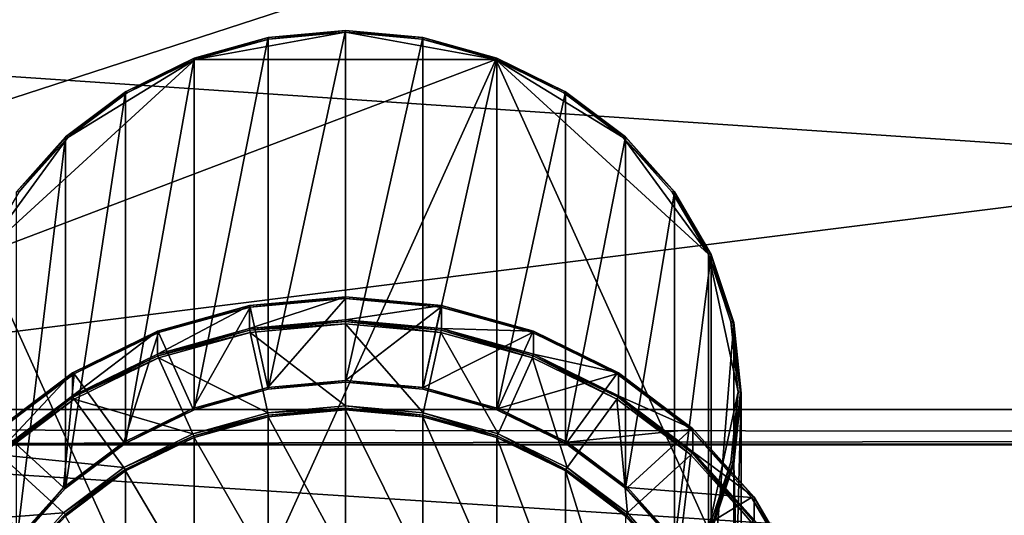
# Model space of a CAD drawing. Extents: x -0.089 to 0.096, y -0.091 to 0.063.
# Drawn here: x -0.042 to -0.019, y -0.027 to -0.016 of the extents above; entities that cross this region are included whole.
import ezdxf

# ---------------------------------------------------------------- set-up
doc = ezdxf.new("R2010")
doc.units = 0
doc.header["$MEASUREMENT"] = 0
doc.layers.get('0').update_dxf_attribs({"linetype": 'CONTINUOUS'})

msp = doc.modelspace()

# ---------------------------------------------------------------- linework, layer by layer
for points in [[(-0.065696, -0.025057, 0.044843), (-0.065353, 0.019985, 0.149374), (0.0724, 0.01985, 0.149059)], [(0.0724, 0.01985, 0.149059), (0.072056, -0.025193, 0.044528), (-0.065696, -0.025057, 0.044843)], [(-0.062985, -0.025425, 0.043988), (0.069688, -0.025425, 0.043988), (0.069688, -0.008763, 0.036808)], [(-0.062985, -0.025425, 0.043988), (0.069688, -0.008763, 0.036808), (-0.062985, -0.008763, 0.036808)], [(0.072098, -0.024606, 0.004605), (-0.065395, -0.024606, 0.004605), (-0.065395, -0.01533, 0.000608)], [(0.072098, -0.024606, 0.004605), (-0.065395, -0.01533, 0.000608), (0.072098, -0.01533, 0.000608)], [(-0.034427, -0.015871, 0.001159), (-0.0362, -0.016031, 0.001229), (-0.037905, -0.016505, 0.001436)], [(-0.030949, -0.016505, 0.001436), (-0.034427, -0.015871, 0.001159), (-0.037905, -0.016505, 0.001436)], [(-0.036214, -0.024133, -0.017476), (-0.036214, -0.015996, 0.001139), (-0.034427, -0.015835, 0.001068)], [(-0.036214, -0.024133, -0.017476), (-0.034427, -0.015835, 0.001068), (-0.034427, -0.023972, -0.017547)], [(-0.034427, -0.015835, 0.001068), (-0.036214, -0.015996, 0.001139), (-0.03621, -0.015995, 0.001191)], [(-0.034427, -0.015835, 0.001068), (-0.03621, -0.015995, 0.001191), (-0.034427, -0.015834, 0.001121)], [(-0.034427, -0.015834, 0.001121), (-0.03621, -0.015995, 0.001191), (-0.0362, -0.016031, 0.001229)], [(-0.034427, -0.015834, 0.001121), (-0.0362, -0.016031, 0.001229), (-0.034427, -0.015871, 0.001159)], [(-0.032641, -0.015996, 0.001139), (-0.034427, -0.015835, 0.001068), (-0.034427, -0.015834, 0.001121)], [(-0.032641, -0.015996, 0.001139), (-0.034427, -0.015834, 0.001121), (-0.032645, -0.015995, 0.001191)], [(-0.032645, -0.015995, 0.001191), (-0.034427, -0.015834, 0.001121), (-0.034427, -0.015871, 0.001159)], [(-0.034427, -0.023972, -0.017547), (-0.034427, -0.015835, 0.001068), (-0.032641, -0.015996, 0.001139)], [(-0.030949, -0.016505, 0.001436), (-0.032654, -0.016031, 0.001229), (-0.034427, -0.015871, 0.001159)], [(-0.032645, -0.015995, 0.001191), (-0.034427, -0.015871, 0.001159), (-0.032654, -0.016031, 0.001229)], [(-0.037932, -0.024611, -0.017268), (-0.037932, -0.016474, 0.001347), (-0.036214, -0.015996, 0.001139)], [(-0.037932, -0.024611, -0.017268), (-0.036214, -0.015996, 0.001139), (-0.036214, -0.024133, -0.017476)], [(-0.036214, -0.015996, 0.001139), (-0.037932, -0.016474, 0.001347), (-0.037924, -0.016471, 0.0014)], [(-0.036214, -0.015996, 0.001139), (-0.037924, -0.016471, 0.0014), (-0.03621, -0.015995, 0.001191)], [(-0.03621, -0.015995, 0.001191), (-0.037924, -0.016471, 0.0014), (-0.037905, -0.016505, 0.001436)], [(-0.03621, -0.015995, 0.001191), (-0.037905, -0.016505, 0.001436), (-0.0362, -0.016031, 0.001229)], [(-0.034427, -0.023972, -0.017547), (-0.032641, -0.015996, 0.001139), (-0.032641, -0.024133, -0.017476)], [(-0.03093, -0.016471, 0.0014), (-0.032645, -0.015995, 0.001191), (-0.032654, -0.016031, 0.001229)], [(-0.03093, -0.016471, 0.0014), (-0.032654, -0.016031, 0.001229), (-0.030949, -0.016505, 0.001436)], [(-0.030923, -0.016474, 0.001347), (-0.032641, -0.015996, 0.001139), (-0.032645, -0.015995, 0.001191)], [(-0.030923, -0.016474, 0.001347), (-0.032645, -0.015995, 0.001191), (-0.03093, -0.016471, 0.0014)], [(-0.032641, -0.024133, -0.017476), (-0.032641, -0.015996, 0.001139), (-0.030923, -0.016474, 0.001347)], [(-0.037905, -0.016505, 0.001436), (-0.040854, -0.01831, 0.002225), (-0.042824, -0.021012, 0.003407)], [(-0.030949, -0.016505, 0.001436), (-0.037905, -0.016505, 0.001436), (-0.042824, -0.021012, 0.003407)], [(-0.030949, -0.016505, 0.001436), (-0.042824, -0.021012, 0.003407), (-0.037905, -0.031892, 0.008163)], [(-0.037905, -0.016505, 0.001436), (-0.039477, -0.017274, 0.001773), (-0.040854, -0.01831, 0.002225)], [(-0.039515, -0.025386, -0.016929), (-0.039515, -0.017249, 0.001686), (-0.037932, -0.016474, 0.001347)], [(-0.039515, -0.025386, -0.016929), (-0.037932, -0.016474, 0.001347), (-0.037932, -0.024611, -0.017268)], [(-0.037932, -0.016474, 0.001347), (-0.039515, -0.017249, 0.001686), (-0.039504, -0.017245, 0.001738)], [(-0.037932, -0.016474, 0.001347), (-0.039504, -0.017245, 0.001738), (-0.037924, -0.016471, 0.0014)], [(-0.037924, -0.016471, 0.0014), (-0.039504, -0.017245, 0.001738), (-0.039477, -0.017274, 0.001773)], [(-0.037924, -0.016471, 0.0014), (-0.039477, -0.017274, 0.001773), (-0.037905, -0.016505, 0.001436)], [(-0.037905, -0.031892, 0.008163), (-0.02603, -0.027385, 0.006193), (-0.030949, -0.016505, 0.001436)], [(-0.032641, -0.024133, -0.017476), (-0.030923, -0.016474, 0.001347), (-0.030923, -0.024611, -0.017268)], [(-0.029351, -0.017245, 0.001738), (-0.03093, -0.016471, 0.0014), (-0.030949, -0.016505, 0.001436)], [(-0.028001, -0.01831, 0.002225), (-0.029378, -0.017274, 0.001773), (-0.030949, -0.016505, 0.001436)], [(-0.02603, -0.021012, 0.003407), (-0.028001, -0.01831, 0.002225), (-0.030949, -0.016505, 0.001436)], [(-0.02603, -0.027385, 0.006193), (-0.02603, -0.021012, 0.003407), (-0.030949, -0.016505, 0.001436)], [(-0.029351, -0.017245, 0.001738), (-0.030949, -0.016505, 0.001436), (-0.029378, -0.017274, 0.001773)], [(-0.029339, -0.017249, 0.001686), (-0.030923, -0.016474, 0.001347), (-0.03093, -0.016471, 0.0014)], [(-0.029339, -0.017249, 0.001686), (-0.03093, -0.016471, 0.0014), (-0.029351, -0.017245, 0.001738)], [(-0.030923, -0.024611, -0.017268), (-0.030923, -0.016474, 0.001347), (-0.029339, -0.017249, 0.001686)], [(-0.040903, -0.02643, -0.016472), (-0.040903, -0.018293, 0.002143), (-0.039515, -0.017249, 0.001686)], [(-0.040903, -0.02643, -0.016472), (-0.039515, -0.017249, 0.001686), (-0.039515, -0.025386, -0.016929)], [(-0.039515, -0.017249, 0.001686), (-0.040903, -0.018293, 0.002143), (-0.040889, -0.018286, 0.002193)], [(-0.039515, -0.017249, 0.001686), (-0.040889, -0.018286, 0.002193), (-0.039504, -0.017245, 0.001738)], [(-0.039504, -0.017245, 0.001738), (-0.040889, -0.018286, 0.002193), (-0.040854, -0.01831, 0.002225)], [(-0.039504, -0.017245, 0.001738), (-0.040854, -0.01831, 0.002225), (-0.039477, -0.017274, 0.001773)], [(-0.030923, -0.024611, -0.017268), (-0.029339, -0.017249, 0.001686), (-0.029339, -0.025386, -0.016929)], [(-0.027966, -0.018286, 0.002193), (-0.029351, -0.017245, 0.001738), (-0.029378, -0.017274, 0.001773)], [(-0.027966, -0.018286, 0.002193), (-0.029378, -0.017274, 0.001773), (-0.028001, -0.01831, 0.002225)], [(-0.027952, -0.018293, 0.002143), (-0.029339, -0.017249, 0.001686), (-0.029351, -0.017245, 0.001738)], [(-0.027952, -0.018293, 0.002143), (-0.029351, -0.017245, 0.001738), (-0.027966, -0.018286, 0.002193)], [(-0.029339, -0.025386, -0.016929), (-0.029339, -0.017249, 0.001686), (-0.027952, -0.018293, 0.002143)], [(-0.040854, -0.01831, 0.002225), (-0.041984, -0.019572, 0.002777), (-0.042824, -0.021012, 0.003407)], [(-0.042042, -0.027701, -0.015917), (-0.042042, -0.019564, 0.002698), (-0.040903, -0.018293, 0.002143)], [(-0.042042, -0.027701, -0.015917), (-0.040903, -0.018293, 0.002143), (-0.040903, -0.02643, -0.016472)], [(-0.040903, -0.018293, 0.002143), (-0.042042, -0.019564, 0.002698), (-0.042025, -0.019555, 0.002748)], [(-0.040903, -0.018293, 0.002143), (-0.042025, -0.019555, 0.002748), (-0.040889, -0.018286, 0.002193)], [(-0.040889, -0.018286, 0.002193), (-0.042025, -0.019555, 0.002748), (-0.041984, -0.019572, 0.002777)], [(-0.040889, -0.018286, 0.002193), (-0.041984, -0.019572, 0.002777), (-0.040854, -0.01831, 0.002225)], [(-0.029339, -0.025386, -0.016929), (-0.027952, -0.018293, 0.002143), (-0.027952, -0.02643, -0.016472)], [(-0.026829, -0.019555, 0.002748), (-0.027966, -0.018286, 0.002193), (-0.028001, -0.01831, 0.002225)], [(-0.02603, -0.021012, 0.003407), (-0.02687, -0.019572, 0.002777), (-0.028001, -0.01831, 0.002225)], [(-0.026829, -0.019555, 0.002748), (-0.028001, -0.01831, 0.002225), (-0.02687, -0.019572, 0.002777)], [(-0.026813, -0.019564, 0.002698), (-0.027952, -0.018293, 0.002143), (-0.027966, -0.018286, 0.002193)], [(-0.026813, -0.019564, 0.002698), (-0.027966, -0.018286, 0.002193), (-0.026829, -0.019555, 0.002748)], [(-0.027952, -0.02643, -0.016472), (-0.027952, -0.018293, 0.002143), (-0.026813, -0.019564, 0.002698)], [(-0.027952, -0.02643, -0.016472), (-0.026813, -0.019564, 0.002698), (-0.026813, -0.027701, -0.015917)], [(-0.025985, -0.021002, 0.00338), (-0.026829, -0.019555, 0.002748), (-0.02687, -0.019572, 0.002777)], [(-0.025985, -0.021002, 0.00338), (-0.02687, -0.019572, 0.002777), (-0.02603, -0.021012, 0.003407)], [(-0.025966, -0.021015, 0.003333), (-0.026813, -0.019564, 0.002698), (-0.026829, -0.019555, 0.002748)], [(-0.025966, -0.021015, 0.003333), (-0.026829, -0.019555, 0.002748), (-0.025985, -0.021002, 0.00338)], [(-0.026813, -0.027701, -0.015917), (-0.026813, -0.019564, 0.002698), (-0.025966, -0.021015, 0.003333)], [(-0.042824, -0.021012, 0.003407), (-0.042824, -0.027385, 0.006193), (-0.037905, -0.031892, 0.008163)], [(-0.026813, -0.027701, -0.015917), (-0.025966, -0.021015, 0.003333), (-0.025966, -0.029152, -0.015282)], [(-0.025465, -0.022573, 0.004067), (-0.025985, -0.021002, 0.00338), (-0.02603, -0.021012, 0.003407)], [(-0.025339, -0.024198, 0.0048), (-0.025513, -0.022574, 0.004089), (-0.02603, -0.021012, 0.003407)], [(-0.02603, -0.027385, 0.006193), (-0.025339, -0.024198, 0.0048), (-0.02603, -0.021012, 0.003407)], [(-0.025465, -0.022573, 0.004067), (-0.02603, -0.021012, 0.003407), (-0.025513, -0.022574, 0.004089)], [(-0.025445, -0.022589, 0.004021), (-0.025966, -0.021015, 0.003333), (-0.025985, -0.021002, 0.00338)], [(-0.025445, -0.022589, 0.004021), (-0.025985, -0.021002, 0.00338), (-0.025465, -0.022573, 0.004067)], [(-0.025966, -0.029152, -0.015282), (-0.025966, -0.021015, 0.003333), (-0.025445, -0.022589, 0.004021)], [(-0.036645, -0.022732, -0.019686), (-0.036645, -0.022201, -0.018472), (-0.034427, -0.022001, -0.018559)], [(-0.036645, -0.022732, -0.019686), (-0.034427, -0.022001, -0.018559), (-0.034427, -0.022532, -0.019773)], [(-0.036641, -0.0222, -0.018419), (-0.034427, -0.022001, -0.018559), (-0.036645, -0.022201, -0.018472)], [(-0.036632, -0.022236, -0.018381), (-0.034427, -0.022, -0.018506), (-0.036641, -0.0222, -0.018419)], [(-0.036641, -0.0222, -0.018419), (-0.034427, -0.022, -0.018506), (-0.034427, -0.022001, -0.018559)], [(-0.036632, -0.022236, -0.018381), (-0.034427, -0.022037, -0.018468), (-0.034427, -0.022, -0.018506)], [(-0.036227, -0.024099, -0.017567), (-0.034427, -0.022037, -0.018468), (-0.036632, -0.022236, -0.018381)], [(-0.036227, -0.024099, -0.017567), (-0.034427, -0.023936, -0.017638), (-0.034427, -0.022037, -0.018468)], [(-0.034427, -0.022037, -0.018468), (-0.032213, -0.0222, -0.018419), (-0.034427, -0.022, -0.018506)], [(-0.034427, -0.022, -0.018506), (-0.032213, -0.0222, -0.018419), (-0.032209, -0.022201, -0.018472)], [(-0.034427, -0.022, -0.018506), (-0.032209, -0.022201, -0.018472), (-0.034427, -0.022001, -0.018559)], [(-0.034427, -0.022532, -0.019773), (-0.034427, -0.022001, -0.018559), (-0.032209, -0.022201, -0.018472)], [(-0.034427, -0.023936, -0.017638), (-0.032223, -0.022236, -0.018381), (-0.034427, -0.022037, -0.018468)], [(-0.034427, -0.022037, -0.018468), (-0.032223, -0.022236, -0.018381), (-0.032213, -0.0222, -0.018419)], [(-0.038778, -0.023325, -0.019427), (-0.038778, -0.022794, -0.018212), (-0.036645, -0.022201, -0.018472)], [(-0.038778, -0.023325, -0.019427), (-0.036645, -0.022201, -0.018472), (-0.036645, -0.022732, -0.019686)], [(-0.03877, -0.022792, -0.01816), (-0.036645, -0.022201, -0.018472), (-0.038778, -0.022794, -0.018212)], [(-0.038752, -0.022825, -0.018124), (-0.036641, -0.0222, -0.018419), (-0.03877, -0.022792, -0.01816)], [(-0.03877, -0.022792, -0.01816), (-0.036641, -0.0222, -0.018419), (-0.036645, -0.022201, -0.018472)], [(-0.038752, -0.022825, -0.018124), (-0.036632, -0.022236, -0.018381), (-0.036641, -0.0222, -0.018419)], [(-0.037958, -0.02458, -0.017356), (-0.036632, -0.022236, -0.018381), (-0.038752, -0.022825, -0.018124)], [(-0.037958, -0.02458, -0.017356), (-0.036227, -0.024099, -0.017567), (-0.036632, -0.022236, -0.018381)], [(-0.034427, -0.022532, -0.019773), (-0.032209, -0.022201, -0.018472), (-0.032209, -0.022732, -0.019686)], [(-0.034427, -0.023936, -0.017638), (-0.032627, -0.024099, -0.017567), (-0.032223, -0.022236, -0.018381)], [(-0.032627, -0.024099, -0.017567), (-0.030103, -0.022825, -0.018124), (-0.032223, -0.022236, -0.018381)], [(-0.032223, -0.022236, -0.018381), (-0.030084, -0.022792, -0.01816), (-0.032213, -0.0222, -0.018419)], [(-0.032223, -0.022236, -0.018381), (-0.030103, -0.022825, -0.018124), (-0.030084, -0.022792, -0.01816)], [(-0.032213, -0.0222, -0.018419), (-0.030084, -0.022792, -0.01816), (-0.030076, -0.022794, -0.018212)], [(-0.032213, -0.0222, -0.018419), (-0.030076, -0.022794, -0.018212), (-0.032209, -0.022201, -0.018472)], [(-0.032209, -0.022732, -0.019686), (-0.032209, -0.022201, -0.018472), (-0.030076, -0.022794, -0.018212)], [(-0.036645, -0.022732, -0.019686), (-0.034427, -0.022532, -0.019773), (-0.034427, -0.02257, -0.01981)], [(-0.034427, -0.022532, -0.019773), (-0.032209, -0.022732, -0.019686), (-0.032213, -0.02277, -0.019723)], [(-0.034427, -0.022532, -0.019773), (-0.032213, -0.02277, -0.019723), (-0.034427, -0.02257, -0.01981)], [(-0.038778, -0.023325, -0.019427), (-0.036645, -0.022732, -0.019686), (-0.036641, -0.02277, -0.019723)], [(-0.038778, -0.023325, -0.019427), (-0.036641, -0.02277, -0.019723), (-0.03877, -0.023361, -0.019464)], [(-0.03877, -0.023361, -0.019464), (-0.036641, -0.02277, -0.019723), (-0.036632, -0.022822, -0.019722)], [(-0.036645, -0.022732, -0.019686), (-0.034427, -0.02257, -0.01981), (-0.036641, -0.02277, -0.019723)], [(-0.036641, -0.02277, -0.019723), (-0.034427, -0.02257, -0.01981), (-0.034427, -0.022623, -0.019809)], [(-0.036641, -0.02277, -0.019723), (-0.034427, -0.022623, -0.019809), (-0.036632, -0.022822, -0.019722)], [(-0.034427, -0.024522, -0.018978), (-0.036632, -0.022822, -0.019722), (-0.034427, -0.022623, -0.019809)], [(-0.034427, -0.02257, -0.01981), (-0.032213, -0.02277, -0.019723), (-0.032223, -0.022822, -0.019722)], [(-0.034427, -0.02257, -0.01981), (-0.032223, -0.022822, -0.019722), (-0.034427, -0.022623, -0.019809)], [(-0.032627, -0.024685, -0.018907), (-0.034427, -0.024522, -0.018978), (-0.034427, -0.022623, -0.019809)], [(-0.032627, -0.024685, -0.018907), (-0.034427, -0.022623, -0.019809), (-0.032223, -0.022822, -0.019722)], [(-0.032213, -0.02277, -0.019723), (-0.030103, -0.023411, -0.019464), (-0.032223, -0.022822, -0.019722)], [(-0.032209, -0.022732, -0.019686), (-0.030084, -0.023361, -0.019464), (-0.032213, -0.02277, -0.019723)], [(-0.032213, -0.02277, -0.019723), (-0.030084, -0.023361, -0.019464), (-0.030103, -0.023411, -0.019464)], [(-0.032209, -0.022732, -0.019686), (-0.030076, -0.022794, -0.018212), (-0.030076, -0.023325, -0.019427)], [(-0.032209, -0.022732, -0.019686), (-0.030076, -0.023325, -0.019427), (-0.030084, -0.023361, -0.019464)], [(-0.025966, -0.029152, -0.015282), (-0.025445, -0.022589, 0.004021), (-0.025445, -0.030726, -0.014594)], [(-0.025289, -0.024207, 0.004781), (-0.025465, -0.022573, 0.004067), (-0.025513, -0.022574, 0.004089)], [(-0.025289, -0.024207, 0.004781), (-0.025513, -0.022574, 0.004089), (-0.025339, -0.024198, 0.0048)], [(-0.025269, -0.024226, 0.004736), (-0.025445, -0.022589, 0.004021), (-0.025465, -0.022573, 0.004067)], [(-0.025269, -0.024226, 0.004736), (-0.025465, -0.022573, 0.004067), (-0.025289, -0.024207, 0.004781)], [(-0.025445, -0.030726, -0.014594), (-0.025445, -0.022589, 0.004021), (-0.025269, -0.024226, 0.004736)], [(-0.040744, -0.024287, -0.019006), (-0.040744, -0.023757, -0.017792), (-0.038778, -0.022794, -0.018212)], [(-0.040744, -0.024287, -0.019006), (-0.038778, -0.022794, -0.018212), (-0.038778, -0.023325, -0.019427)], [(-0.040733, -0.023753, -0.01774), (-0.038778, -0.022794, -0.018212), (-0.040744, -0.023757, -0.017792)], [(-0.040705, -0.023782, -0.017705), (-0.03877, -0.022792, -0.01816), (-0.040733, -0.023753, -0.01774)], [(-0.040733, -0.023753, -0.01774), (-0.03877, -0.022792, -0.01816), (-0.038778, -0.022794, -0.018212)], [(-0.040705, -0.023782, -0.017705), (-0.038752, -0.022825, -0.018124), (-0.03877, -0.022792, -0.01816)], [(-0.039554, -0.025361, -0.017015), (-0.038752, -0.022825, -0.018124), (-0.040705, -0.023782, -0.017705)], [(-0.039554, -0.025361, -0.017015), (-0.037958, -0.02458, -0.017356), (-0.038752, -0.022825, -0.018124)], [(-0.03877, -0.023361, -0.019464), (-0.036632, -0.022822, -0.019722), (-0.038752, -0.023411, -0.019464)], [(-0.036227, -0.024685, -0.018907), (-0.038752, -0.023411, -0.019464), (-0.036632, -0.022822, -0.019722)], [(-0.034427, -0.024522, -0.018978), (-0.036227, -0.024685, -0.018907), (-0.036632, -0.022822, -0.019722)], [(-0.030896, -0.025166, -0.018697), (-0.032627, -0.024685, -0.018907), (-0.032223, -0.022822, -0.019722)], [(-0.032627, -0.024099, -0.017567), (-0.030896, -0.02458, -0.017356), (-0.030103, -0.022825, -0.018124)], [(-0.030896, -0.025166, -0.018697), (-0.032223, -0.022822, -0.019722), (-0.030103, -0.023411, -0.019464)], [(-0.030896, -0.02458, -0.017356), (-0.028149, -0.023782, -0.017705), (-0.030103, -0.022825, -0.018124)], [(-0.030103, -0.022825, -0.018124), (-0.028122, -0.023753, -0.01774), (-0.030084, -0.022792, -0.01816)], [(-0.030103, -0.022825, -0.018124), (-0.028149, -0.023782, -0.017705), (-0.028122, -0.023753, -0.01774)], [(-0.030084, -0.022792, -0.01816), (-0.028122, -0.023753, -0.01774), (-0.028111, -0.023757, -0.017792)], [(-0.030084, -0.022792, -0.01816), (-0.028111, -0.023757, -0.017792), (-0.030076, -0.022794, -0.018212)], [(-0.030076, -0.023325, -0.019427), (-0.030076, -0.022794, -0.018212), (-0.028111, -0.023757, -0.017792)], [(-0.040744, -0.024287, -0.019006), (-0.038778, -0.023325, -0.019427), (-0.03877, -0.023361, -0.019464)], [(-0.040744, -0.024287, -0.019006), (-0.03877, -0.023361, -0.019464), (-0.040733, -0.024322, -0.019044)], [(-0.040733, -0.024322, -0.019044), (-0.03877, -0.023361, -0.019464), (-0.038752, -0.023411, -0.019464)], [(-0.040733, -0.024322, -0.019044), (-0.038752, -0.023411, -0.019464), (-0.040705, -0.024368, -0.019046)], [(-0.037958, -0.025166, -0.018697), (-0.040705, -0.024368, -0.019046), (-0.038752, -0.023411, -0.019464)], [(-0.036227, -0.024685, -0.018907), (-0.037958, -0.025166, -0.018697), (-0.038752, -0.023411, -0.019464)], [(-0.029301, -0.025947, -0.018356), (-0.030896, -0.025166, -0.018697), (-0.030103, -0.023411, -0.019464)], [(-0.030084, -0.023361, -0.019464), (-0.028149, -0.024368, -0.019046), (-0.030103, -0.023411, -0.019464)], [(-0.029301, -0.025947, -0.018356), (-0.030103, -0.023411, -0.019464), (-0.028149, -0.024368, -0.019046)], [(-0.030076, -0.023325, -0.019427), (-0.028122, -0.024322, -0.019044), (-0.030084, -0.023361, -0.019464)], [(-0.030084, -0.023361, -0.019464), (-0.028122, -0.024322, -0.019044), (-0.028149, -0.024368, -0.019046)], [(-0.030076, -0.023325, -0.019427), (-0.028111, -0.023757, -0.017792), (-0.028111, -0.024287, -0.019006)], [(-0.030076, -0.023325, -0.019427), (-0.028111, -0.024287, -0.019006), (-0.028122, -0.024322, -0.019044)], [(-0.042467, -0.025583, -0.018439), (-0.042467, -0.025052, -0.017225), (-0.040744, -0.023757, -0.017792)], [(-0.042467, -0.025583, -0.018439), (-0.040744, -0.023757, -0.017792), (-0.040744, -0.024287, -0.019006)], [(-0.042452, -0.025046, -0.017175), (-0.040744, -0.023757, -0.017792), (-0.042467, -0.025052, -0.017225)], [(-0.042418, -0.025069, -0.017142), (-0.040733, -0.023753, -0.01774), (-0.042452, -0.025046, -0.017175)], [(-0.042452, -0.025046, -0.017175), (-0.040733, -0.023753, -0.01774), (-0.040744, -0.023757, -0.017792)], [(-0.042418, -0.025069, -0.017142), (-0.040705, -0.023782, -0.017705), (-0.040733, -0.023753, -0.01774)], [(-0.040952, -0.026413, -0.016555), (-0.040705, -0.023782, -0.017705), (-0.042418, -0.025069, -0.017142)], [(-0.040952, -0.026413, -0.016555), (-0.039554, -0.025361, -0.017015), (-0.040705, -0.023782, -0.017705)], [(-0.030896, -0.02458, -0.017356), (-0.029301, -0.025361, -0.017015), (-0.028149, -0.023782, -0.017705)], [(-0.029301, -0.025361, -0.017015), (-0.026437, -0.025069, -0.017142), (-0.028149, -0.023782, -0.017705)], [(-0.028149, -0.023782, -0.017705), (-0.026402, -0.025046, -0.017175), (-0.028122, -0.023753, -0.01774)], [(-0.028149, -0.023782, -0.017705), (-0.026437, -0.025069, -0.017142), (-0.026402, -0.025046, -0.017175)], [(-0.028122, -0.023753, -0.01774), (-0.026402, -0.025046, -0.017175), (-0.026388, -0.025052, -0.017225)], [(-0.028122, -0.023753, -0.01774), (-0.026388, -0.025052, -0.017225), (-0.028111, -0.023757, -0.017792)], [(-0.028111, -0.024287, -0.019006), (-0.028111, -0.023757, -0.017792), (-0.026388, -0.025052, -0.017225)], [(-0.03794, -0.024613, -0.01732), (-0.036227, -0.024099, -0.017567), (-0.037958, -0.02458, -0.017356)], [(-0.03794, -0.024613, -0.01732), (-0.036218, -0.024135, -0.017529), (-0.036227, -0.024099, -0.017567)], [(-0.037932, -0.024611, -0.017268), (-0.036218, -0.024135, -0.017529), (-0.03794, -0.024613, -0.01732)], [(-0.037932, -0.024611, -0.017268), (-0.036214, -0.024133, -0.017476), (-0.036218, -0.024135, -0.017529)], [(-0.036218, -0.024135, -0.017529), (-0.034427, -0.023936, -0.017638), (-0.036227, -0.024099, -0.017567)], [(-0.036218, -0.024135, -0.017529), (-0.034427, -0.023973, -0.0176), (-0.034427, -0.023936, -0.017638)], [(-0.036214, -0.024133, -0.017476), (-0.034427, -0.023973, -0.0176), (-0.036218, -0.024135, -0.017529)], [(-0.036214, -0.024133, -0.017476), (-0.034427, -0.023972, -0.017547), (-0.034427, -0.023973, -0.0176)], [(-0.034427, -0.023973, -0.0176), (-0.032627, -0.024099, -0.017567), (-0.034427, -0.023936, -0.017638)], [(-0.034427, -0.023972, -0.017547), (-0.032641, -0.024133, -0.017476), (-0.032637, -0.024135, -0.017529)], [(-0.034427, -0.023972, -0.017547), (-0.032637, -0.024135, -0.017529), (-0.034427, -0.023973, -0.0176)], [(-0.034427, -0.023973, -0.0176), (-0.032637, -0.024135, -0.017529), (-0.032627, -0.024099, -0.017567)], [(-0.032641, -0.024133, -0.017476), (-0.030923, -0.024611, -0.017268), (-0.030915, -0.024613, -0.01732)], [(-0.032641, -0.024133, -0.017476), (-0.030915, -0.024613, -0.01732), (-0.032637, -0.024135, -0.017529)], [(-0.032637, -0.024135, -0.017529), (-0.030896, -0.02458, -0.017356), (-0.032627, -0.024099, -0.017567)], [(-0.032637, -0.024135, -0.017529), (-0.030915, -0.024613, -0.01732), (-0.030896, -0.02458, -0.017356)], [(-0.042467, -0.025583, -0.018439), (-0.040744, -0.024287, -0.019006), (-0.040733, -0.024322, -0.019044)], [(-0.042467, -0.025583, -0.018439), (-0.040733, -0.024322, -0.019044), (-0.042452, -0.025616, -0.018478)], [(-0.042452, -0.025616, -0.018478), (-0.040733, -0.024322, -0.019044), (-0.040705, -0.024368, -0.019046)], [(-0.042452, -0.025616, -0.018478), (-0.040705, -0.024368, -0.019046), (-0.042418, -0.025656, -0.018483)], [(-0.039554, -0.025947, -0.018356), (-0.042418, -0.025656, -0.018483), (-0.040705, -0.024368, -0.019046)], [(-0.037958, -0.025166, -0.018697), (-0.039554, -0.025947, -0.018356), (-0.040705, -0.024368, -0.019046)], [(-0.027903, -0.026999, -0.017896), (-0.029301, -0.025947, -0.018356), (-0.028149, -0.024368, -0.019046)], [(-0.028122, -0.024322, -0.019044), (-0.026437, -0.025656, -0.018483), (-0.028149, -0.024368, -0.019046)], [(-0.027903, -0.026999, -0.017896), (-0.028149, -0.024368, -0.019046), (-0.026437, -0.025656, -0.018483)], [(-0.028111, -0.024287, -0.019006), (-0.026402, -0.025616, -0.018478), (-0.028122, -0.024322, -0.019044)], [(-0.028122, -0.024322, -0.019044), (-0.026402, -0.025616, -0.018478), (-0.026437, -0.025656, -0.018483)], [(-0.028111, -0.024287, -0.019006), (-0.026388, -0.025052, -0.017225), (-0.026388, -0.025583, -0.018439)], [(-0.028111, -0.024287, -0.019006), (-0.026388, -0.025583, -0.018439), (-0.026402, -0.025616, -0.018478)], [(-0.02603, -0.027385, 0.006193), (-0.025513, -0.025823, 0.00551), (-0.025339, -0.024198, 0.0048)], [(-0.025465, -0.02584, 0.005495), (-0.025339, -0.024198, 0.0048), (-0.025513, -0.025823, 0.00551)], [(-0.025465, -0.02584, 0.005495), (-0.025289, -0.024207, 0.004781), (-0.025339, -0.024198, 0.0048)], [(-0.025445, -0.025863, 0.005452), (-0.025289, -0.024207, 0.004781), (-0.025465, -0.02584, 0.005495)], [(-0.025445, -0.025863, 0.005452), (-0.025269, -0.024226, 0.004736), (-0.025289, -0.024207, 0.004781)], [(-0.025269, -0.032363, -0.013879), (-0.025269, -0.024226, 0.004736), (-0.025445, -0.025863, 0.005452)], [(-0.025445, -0.030726, -0.014594), (-0.025269, -0.024226, 0.004736), (-0.025269, -0.032363, -0.013879)], [(-0.039526, -0.02539, -0.01698), (-0.037958, -0.02458, -0.017356), (-0.039554, -0.025361, -0.017015)], [(-0.039526, -0.02539, -0.01698), (-0.03794, -0.024613, -0.01732), (-0.037958, -0.02458, -0.017356)], [(-0.036227, -0.024685, -0.018907), (-0.034427, -0.024522, -0.018978), (-0.034427, -0.024575, -0.018977)], [(-0.036227, -0.024685, -0.018907), (-0.034427, -0.024575, -0.018977), (-0.036218, -0.024737, -0.018907)], [(-0.036218, -0.024737, -0.018907), (-0.034427, -0.024575, -0.018977), (-0.034427, -0.024613, -0.019014)], [(-0.034427, -0.024522, -0.018978), (-0.032627, -0.024685, -0.018907), (-0.032637, -0.024737, -0.018907)], [(-0.034427, -0.024522, -0.018978), (-0.032637, -0.024737, -0.018907), (-0.034427, -0.024575, -0.018977)], [(-0.034427, -0.024575, -0.018977), (-0.032637, -0.024737, -0.018907), (-0.032641, -0.024775, -0.018943)], [(-0.034427, -0.024575, -0.018977), (-0.032641, -0.024775, -0.018943), (-0.034427, -0.024613, -0.019014)], [(-0.030915, -0.024613, -0.01732), (-0.029301, -0.025361, -0.017015), (-0.030896, -0.02458, -0.017356)], [(0.072098, -0.033497, 0.008436), (-0.065395, -0.033497, 0.008436), (-0.065395, -0.024606, 0.004605)], [(0.072098, -0.033497, 0.008436), (-0.065395, -0.024606, 0.004605), (0.072098, -0.024606, 0.004605)], [(-0.039515, -0.025386, -0.016929), (-0.03794, -0.024613, -0.01732), (-0.039526, -0.02539, -0.01698)], [(-0.039515, -0.025386, -0.016929), (-0.037932, -0.024611, -0.017268), (-0.03794, -0.024613, -0.01732)], [(-0.037958, -0.025166, -0.018697), (-0.036227, -0.024685, -0.018907), (-0.036218, -0.024737, -0.018907)], [(-0.037958, -0.025166, -0.018697), (-0.036218, -0.024737, -0.018907), (-0.03794, -0.025215, -0.018697)], [(-0.03794, -0.025215, -0.018697), (-0.036218, -0.024737, -0.018907), (-0.036214, -0.024775, -0.018943)], [(-0.03794, -0.025215, -0.018697), (-0.036214, -0.024775, -0.018943), (-0.037932, -0.025252, -0.018735)], [(-0.037932, -0.025252, -0.018735), (-0.036214, -0.024775, -0.018943), (-0.036214, -0.028236, -0.026862)], [(-0.036218, -0.024737, -0.018907), (-0.034427, -0.024613, -0.019014), (-0.036214, -0.024775, -0.018943)], [(-0.036214, -0.024775, -0.018943), (-0.034427, -0.024613, -0.019014), (-0.034427, -0.028075, -0.026933)], [(-0.036214, -0.024775, -0.018943), (-0.034427, -0.028075, -0.026933), (-0.036214, -0.028236, -0.026862)], [(-0.034427, -0.024613, -0.019014), (-0.032641, -0.024775, -0.018943), (-0.032641, -0.028236, -0.026862)], [(-0.034427, -0.024613, -0.019014), (-0.032641, -0.028236, -0.026862), (-0.034427, -0.028075, -0.026933)], [(-0.032637, -0.024737, -0.018907), (-0.030923, -0.025252, -0.018735), (-0.032641, -0.024775, -0.018943)], [(-0.032641, -0.024775, -0.018943), (-0.030923, -0.025252, -0.018735), (-0.030923, -0.028714, -0.026653)], [(-0.032641, -0.024775, -0.018943), (-0.030923, -0.028714, -0.026653), (-0.032641, -0.028236, -0.026862)], [(-0.032627, -0.024685, -0.018907), (-0.030915, -0.025215, -0.018697), (-0.032637, -0.024737, -0.018907)], [(-0.032637, -0.024737, -0.018907), (-0.030915, -0.025215, -0.018697), (-0.030923, -0.025252, -0.018735)], [(-0.032627, -0.024685, -0.018907), (-0.030896, -0.025166, -0.018697), (-0.030915, -0.025215, -0.018697)], [(-0.030923, -0.024611, -0.017268), (-0.029339, -0.025386, -0.016929), (-0.029328, -0.02539, -0.01698)], [(-0.030923, -0.024611, -0.017268), (-0.029328, -0.02539, -0.01698), (-0.030915, -0.024613, -0.01732)], [(-0.030915, -0.024613, -0.01732), (-0.029328, -0.02539, -0.01698), (-0.029301, -0.025361, -0.017015)], [(0.072056, -0.025193, 0.044528), (-0.062985, -0.025425, 0.043988), (-0.065696, -0.025057, 0.044843)], [(-0.026437, -0.025069, -0.017142), (-0.024991, -0.026622, -0.016486), (-0.026402, -0.025046, -0.017175)], [(-0.026402, -0.025046, -0.017175), (-0.024991, -0.026622, -0.016486), (-0.024974, -0.026631, -0.016535)], [(-0.026402, -0.025046, -0.017175), (-0.024974, -0.026631, -0.016535), (-0.026388, -0.025052, -0.017225)], [(-0.026388, -0.025583, -0.018439), (-0.026388, -0.025052, -0.017225), (-0.024974, -0.026631, -0.016535)], [(0.072056, -0.025193, 0.044528), (0.071187, -0.025358, 0.044143), (-0.062985, -0.025425, 0.043988)], [(-0.0421, -0.027694, -0.015995), (-0.040952, -0.026413, -0.016555), (-0.042418, -0.025069, -0.017142)], [(-0.039554, -0.025947, -0.018356), (-0.037958, -0.025166, -0.018697), (-0.03794, -0.025215, -0.018697)], [(-0.039554, -0.025947, -0.018356), (-0.03794, -0.025215, -0.018697), (-0.039526, -0.025993, -0.018358)], [(-0.039526, -0.025993, -0.018358), (-0.03794, -0.025215, -0.018697), (-0.037932, -0.025252, -0.018735)], [(-0.039526, -0.025993, -0.018358), (-0.037932, -0.025252, -0.018735), (-0.039515, -0.026028, -0.018396)], [(-0.039515, -0.026028, -0.018396), (-0.037932, -0.025252, -0.018735), (-0.037932, -0.028714, -0.026653)], [(-0.037932, -0.025252, -0.018735), (-0.036214, -0.028236, -0.026862), (-0.037932, -0.028714, -0.026653)], [(-0.030915, -0.025215, -0.018697), (-0.029339, -0.026028, -0.018396), (-0.030923, -0.025252, -0.018735)], [(-0.030923, -0.025252, -0.018735), (-0.029339, -0.026028, -0.018396), (-0.029339, -0.029489, -0.026314)], [(-0.030923, -0.025252, -0.018735), (-0.029339, -0.029489, -0.026314), (-0.030923, -0.028714, -0.026653)], [(-0.030896, -0.025166, -0.018697), (-0.029328, -0.025993, -0.018358), (-0.030915, -0.025215, -0.018697)], [(-0.030915, -0.025215, -0.018697), (-0.029328, -0.025993, -0.018358), (-0.029339, -0.026028, -0.018396)], [(-0.030896, -0.025166, -0.018697), (-0.029301, -0.025947, -0.018356), (-0.029328, -0.025993, -0.018358)], [(-0.029301, -0.025361, -0.017015), (-0.027903, -0.026413, -0.016555), (-0.026437, -0.025069, -0.017142)], [(-0.027903, -0.026413, -0.016555), (-0.025031, -0.026639, -0.016456), (-0.026437, -0.025069, -0.017142)], [(-0.026437, -0.025069, -0.017142), (-0.025031, -0.026639, -0.016456), (-0.024991, -0.026622, -0.016486)], [(-0.063468, -0.038299, 0.014111), (0.070171, -0.038299, 0.014111), (0.069688, -0.025425, 0.043988)], [(-0.063468, -0.038299, 0.014111), (0.069688, -0.025425, 0.043988), (-0.062985, -0.025425, 0.043988)], [(0.071187, -0.025358, 0.044143), (0.069688, -0.025425, 0.043988), (-0.062985, -0.025425, 0.043988)], [(-0.040917, -0.026436, -0.016523), (-0.039554, -0.025361, -0.017015), (-0.040952, -0.026413, -0.016555)], [(-0.040917, -0.026436, -0.016523), (-0.039526, -0.02539, -0.01698), (-0.039554, -0.025361, -0.017015)], [(-0.040903, -0.02643, -0.016472), (-0.039526, -0.02539, -0.01698), (-0.040917, -0.026436, -0.016523)], [(-0.040903, -0.02643, -0.016472), (-0.039515, -0.025386, -0.016929), (-0.039526, -0.02539, -0.01698)], [(-0.029339, -0.025386, -0.016929), (-0.027952, -0.02643, -0.016472), (-0.027937, -0.026436, -0.016523)], [(-0.029339, -0.025386, -0.016929), (-0.027937, -0.026436, -0.016523), (-0.029328, -0.02539, -0.01698)], [(-0.029328, -0.02539, -0.01698), (-0.027903, -0.026413, -0.016555), (-0.029301, -0.025361, -0.017015)], [(-0.029328, -0.02539, -0.01698), (-0.027937, -0.026436, -0.016523), (-0.027903, -0.026413, -0.016555)], [(-0.040952, -0.026999, -0.017896), (-0.043823, -0.027225, -0.017797), (-0.042418, -0.025656, -0.018483)], [(-0.039554, -0.025947, -0.018356), (-0.040952, -0.026999, -0.017896), (-0.042418, -0.025656, -0.018483)], [(-0.026755, -0.02828, -0.017336), (-0.027903, -0.026999, -0.017896), (-0.026437, -0.025656, -0.018483)], [(-0.026755, -0.02828, -0.017336), (-0.026437, -0.025656, -0.018483), (-0.025031, -0.027225, -0.017797)], [(-0.026402, -0.025616, -0.018478), (-0.025031, -0.027225, -0.017797), (-0.026437, -0.025656, -0.018483)], [(-0.026388, -0.025583, -0.018439), (-0.024991, -0.027192, -0.01779), (-0.026402, -0.025616, -0.018478)], [(-0.026402, -0.025616, -0.018478), (-0.024991, -0.027192, -0.01779), (-0.025031, -0.027225, -0.017797)], [(-0.026388, -0.025583, -0.018439), (-0.024974, -0.026631, -0.016535), (-0.024974, -0.027162, -0.017749)], [(-0.026388, -0.025583, -0.018439), (-0.024974, -0.027162, -0.017749), (-0.024991, -0.027192, -0.01779)], [(-0.040952, -0.026999, -0.017896), (-0.039554, -0.025947, -0.018356), (-0.039526, -0.025993, -0.018358)], [(-0.029301, -0.025947, -0.018356), (-0.027937, -0.027039, -0.017901), (-0.029328, -0.025993, -0.018358)], [(-0.029301, -0.025947, -0.018356), (-0.027903, -0.026999, -0.017896), (-0.027937, -0.027039, -0.017901)], [(-0.025985, -0.027411, 0.006182), (-0.025513, -0.025823, 0.00551), (-0.02603, -0.027385, 0.006193)], [(-0.025985, -0.027411, 0.006182), (-0.025465, -0.02584, 0.005495), (-0.025513, -0.025823, 0.00551)], [(-0.025966, -0.027437, 0.00614), (-0.025465, -0.02584, 0.005495), (-0.025985, -0.027411, 0.006182)], [(-0.025966, -0.027437, 0.00614), (-0.025445, -0.025863, 0.005452), (-0.025465, -0.02584, 0.005495)], [(-0.025445, -0.034001, -0.013163), (-0.025445, -0.025863, 0.005452), (-0.025966, -0.027437, 0.00614)], [(-0.025269, -0.032363, -0.013879), (-0.025445, -0.025863, 0.005452), (-0.025445, -0.034001, -0.013163)], [(-0.040952, -0.026999, -0.017896), (-0.039526, -0.025993, -0.018358), (-0.040917, -0.027039, -0.017901)], [(-0.040917, -0.027039, -0.017901), (-0.039526, -0.025993, -0.018358), (-0.039515, -0.026028, -0.018396)], [(-0.040917, -0.027039, -0.017901), (-0.039515, -0.026028, -0.018396), (-0.040903, -0.027071, -0.017939)], [(-0.040903, -0.027071, -0.017939), (-0.039515, -0.026028, -0.018396), (-0.039515, -0.029489, -0.026314)], [(-0.039515, -0.026028, -0.018396), (-0.037932, -0.028714, -0.026653), (-0.039515, -0.029489, -0.026314)], [(-0.029328, -0.025993, -0.018358), (-0.027952, -0.027071, -0.017939), (-0.029339, -0.026028, -0.018396)], [(-0.029339, -0.026028, -0.018396), (-0.027952, -0.027071, -0.017939), (-0.027952, -0.030533, -0.025858)], [(-0.029339, -0.026028, -0.018396), (-0.027952, -0.030533, -0.025858), (-0.029339, -0.029489, -0.026314)], [(-0.029328, -0.025993, -0.018358), (-0.027937, -0.027039, -0.017901), (-0.027952, -0.027071, -0.017939)], [(-0.042059, -0.027711, -0.015966), (-0.040952, -0.026413, -0.016555), (-0.0421, -0.027694, -0.015995)], [(-0.042059, -0.027711, -0.015966), (-0.040917, -0.026436, -0.016523), (-0.040952, -0.026413, -0.016555)], [(-0.027937, -0.026436, -0.016523), (-0.026755, -0.027694, -0.015995), (-0.027903, -0.026413, -0.016555)], [(-0.027903, -0.026413, -0.016555), (-0.026755, -0.027694, -0.015995), (-0.025031, -0.026639, -0.016456)], [(-0.042042, -0.027701, -0.015917), (-0.040917, -0.026436, -0.016523), (-0.042059, -0.027711, -0.015966)], [(-0.042042, -0.027701, -0.015917), (-0.040903, -0.02643, -0.016472), (-0.040917, -0.026436, -0.016523)], [(-0.027952, -0.02643, -0.016472), (-0.026813, -0.027701, -0.015917), (-0.026796, -0.027711, -0.015966)], [(-0.027952, -0.02643, -0.016472), (-0.026796, -0.027711, -0.015966), (-0.027937, -0.026436, -0.016523)], [(-0.027937, -0.026436, -0.016523), (-0.026796, -0.027711, -0.015966), (-0.026755, -0.027694, -0.015995)], [(-0.026755, -0.027694, -0.015995), (-0.023987, -0.028429, -0.015674), (-0.025031, -0.026639, -0.016456)], [(-0.025031, -0.026639, -0.016456), (-0.023942, -0.02842, -0.0157), (-0.024991, -0.026622, -0.016486)], [(-0.025031, -0.026639, -0.016456), (-0.023987, -0.028429, -0.015674), (-0.023942, -0.02842, -0.0157)], [(-0.024991, -0.026622, -0.016486), (-0.023942, -0.02842, -0.0157), (-0.023923, -0.028432, -0.015748)], [(-0.024991, -0.026622, -0.016486), (-0.023923, -0.028432, -0.015748), (-0.024974, -0.026631, -0.016535)], [(-0.024974, -0.027162, -0.017749), (-0.024974, -0.026631, -0.016535), (-0.023923, -0.028432, -0.015748)], [(-0.040952, -0.026999, -0.017896), (-0.0421, -0.02828, -0.017336), (-0.043823, -0.027225, -0.017797)], [(-0.0421, -0.02828, -0.017336), (-0.040952, -0.026999, -0.017896), (-0.040917, -0.027039, -0.017901)], [(-0.0421, -0.02828, -0.017336), (-0.040917, -0.027039, -0.017901), (-0.042059, -0.028313, -0.017343)], [(-0.042059, -0.028313, -0.017343), (-0.040917, -0.027039, -0.017901), (-0.040903, -0.027071, -0.017939)], [(-0.027937, -0.027039, -0.017901), (-0.026813, -0.028343, -0.017384), (-0.027952, -0.027071, -0.017939)], [(-0.027903, -0.026999, -0.017896), (-0.026796, -0.028313, -0.017343), (-0.027937, -0.027039, -0.017901)], [(-0.027937, -0.027039, -0.017901), (-0.026796, -0.028313, -0.017343), (-0.026813, -0.028343, -0.017384)], [(-0.027903, -0.026999, -0.017896), (-0.026755, -0.02828, -0.017336), (-0.026796, -0.028313, -0.017343)]]:
    msp.add_3dface(points)

doc.saveas('drawing.dxf')
